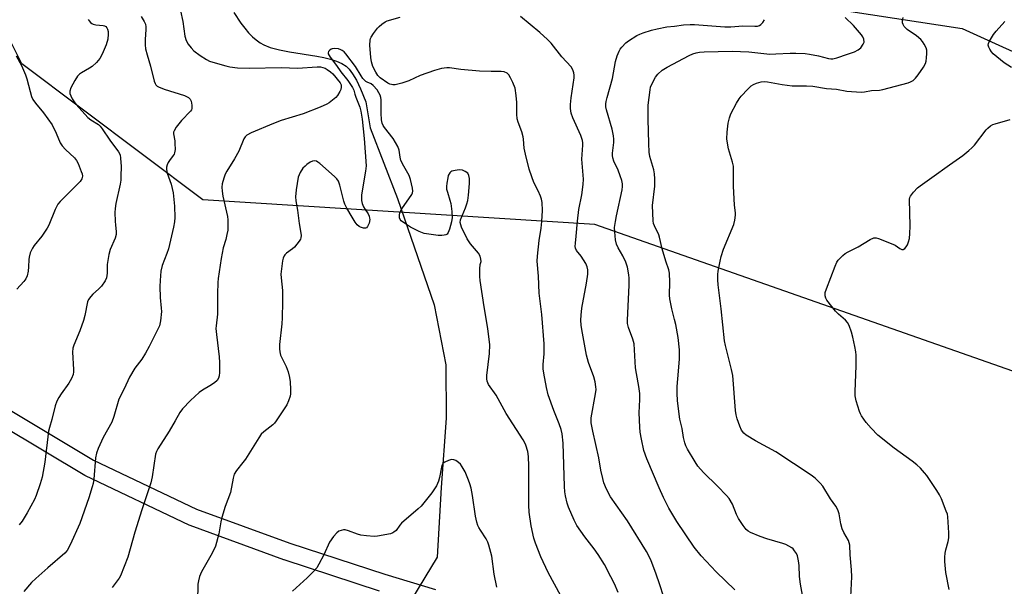
# Model space of a CAD drawing. Units: inches. Extents: x 1189769 to 1195769, y 529457 to 533458.
# Drawn here: x 1193552 to 1193887, y 530563 to 530755 of the extents above; entities that cross this region are included whole.
import ezdxf

# ---------------------------------------------------------------- set-up
doc = ezdxf.new("R2010")
doc.units = ezdxf.units.IN
doc.header["$MEASUREMENT"] = 0
for name, color, linetype in [('HYDRO-Hidden Single Line Stream', 5, 'Continuous'), ('HYDRO-Single Line Stream', 4, 'Continuous'), ('NTRL-Trees', 3, 'Continuous'), ('TRANS-Street Sidewalk', 7, 'Continuous'), ('Undefined', 1, 'Continuous')]:
    doc.layers.add(name, color=color, linetype=linetype)

msp = doc.modelspace()

# ---------------------------------------------------------------- linework, layer by layer
at = {"layer": 'HYDRO-Hidden Single Line Stream'}
msp.add_line((1193694.12, 530572.46), (1193680.61, 530550.32), dxfattribs=at)
at = {"layer": 'HYDRO-Single Line Stream'}
msp.add_lwpolyline([(1193624.85, 530757.78), (1193627.32, 530754.08), (1193628.61, 530752.4), (1193629.93, 530750.87), (1193631.28, 530749.5), (1193632.44, 530748.49), (1193633.86, 530747.46), (1193635.07, 530746.76), (1193637.26, 530745.88), (1193640.49, 530745.04), (1193643.82, 530744.42), (1193653.09, 530742.94), (1193655.48, 530742.46), (1193657.74, 530741.89), (1193659.81, 530741.22), (1193661.63, 530740.42), (1193663.16, 530739.46), (1193664.19, 530738.5), (1193665.33, 530736.94), (1193666.59, 530734.69), (1193667.96, 530731.73), (1193669.76, 530727.4), (1193671.28, 530718.55), (1193680.64, 530694.51), (1193693.01, 530658.3), (1193697.06, 530637.9), (1193697.18, 530619.7), (1193695.44, 530596.13), (1193694.12, 530572.46)], dxfattribs=at)
at = {"layer": 'NTRL-Trees'}
for points in [[(1193362.09, 532566.49), (1193452.43, 531372.29), (1193562.33, 531241.41), (1193590.16, 531227.66), (1193661.11, 531181.67), (1193684.82, 531186.85), (1193707.61, 531174.41), (1193712.8, 531141.26), (1193672.38, 531084.27), (1193634.64, 531040.89), (1193664.35, 530852.34), (1193764.35, 530769.01), (1193872.69, 530752.34), (1193964.35, 530710.68), (1194256.83, 530560.25), (1194383.12, 530737.88), (1194393.66, 530797.01), (1194388.84, 530922.32), (1194382.49, 531004.64), (1194389.98, 531145.07), (1194392.12, 531260.29), (1194382.74, 531364.28), (1194398.75, 531421.02), (1194424.65, 531439.68)], [(1194303.86, 530340.18), (1193984.62, 530602.52), (1193747.69, 530685.68), (1193614.35, 530694.01), (1193552.71, 530740.24), (1193535.61, 530774.45), (1193506.15, 530867.49), (1193519.03, 530932.98), (1193510.74, 530980.65), (1193444.42, 531059.4), (1193368.78, 531129.86), (1193346.26, 531139.87), (1193322.15, 531150.58), (1193298.32, 531190.99), (1193286.88, 531260.94), (1193223.72, 531418.95)]]:
    msp.add_lwpolyline(points, dxfattribs=at)
at = {"layer": 'TRANS-Street Sidewalk'}
for points in [[(1193549.36, 530622.09, 0), (1193577.15, 530605.44, 0), (1193612.18, 530588.75, 0), (1193643.91, 530577.19, 0), (1193676.29, 530566.62, 0), (1193693.54, 530561.44, 0)], [(1193674.47, 530560.9, 0), (1193642, 530571.51, 0), (1193641.9, 530571.54, 0), (1193609.99, 530583.16, 0), (1193609.73, 530583.27, 0), (1193574.44, 530600.08, 0), (1193574.2, 530600.21, 0), (1193546, 530617.11, 0)]]:
    msp.add_polyline3d(points, dxfattribs=at)
at = {"layer": 'Undefined'}
for points, elevation in [([(1193606.75, 530758.3), (1193607.59, 530754.74), (1193608.26, 530749.75), (1193608.72, 530748.22), (1193609.36, 530747.03), (1193610.36, 530745.7), (1193611.31, 530744.69), (1193613.4, 530743.15), (1193615.57, 530741.72), (1193616.65, 530741.22), (1193617.74, 530740.83), (1193622.17, 530739.56), (1193623.57, 530739.23), (1193626.13, 530738.98), (1193630.07, 530738.77), (1193641.14, 530738.99), (1193646.57, 530738.87), (1193653.27, 530739.28), (1193654.38, 530739.24), (1193655.19, 530739.07), (1193655.97, 530738.8), (1193656.68, 530738.41), (1193657.76, 530737.6), (1193658.55, 530736.86), (1193661.08, 530733.83), (1193661.44, 530733.1), (1193661.47, 530732.36), (1193661.29, 530731.61), (1193661.01, 530730.86), (1193660.2, 530729.52), (1193659.59, 530728.89), (1193658.47, 530727.94), (1193657.3, 530727.06), (1193656.56, 530726.62), (1193654.22, 530725.56), (1193648.45, 530723.29), (1193644.78, 530722.09), (1193641.05, 530720.98), (1193638.36, 530720.01), (1193630.75, 530716.79), (1193629.33, 530715.99), (1193628.76, 530715.45), (1193628.34, 530714.8), (1193626.61, 530710.54), (1193625.16, 530708.02), (1193622.48, 530703.81), (1193621.96, 530702.76), (1193621.45, 530701.39), (1193620.92, 530699.44), (1193620.84, 530698.37), (1193620.87, 530697.02), (1193621.17, 530695.3), (1193622.76, 530688.31), (1193622.86, 530687.16), (1193622.87, 530684.85), (1193622.8, 530683.7), (1193622.54, 530682.26), (1193622.13, 530680.56), (1193621.29, 530677.74), (1193620.57, 530674.05), (1193619.61, 530667.28), (1193619.48, 530665.86), (1193619.34, 530662.07), (1193619.31, 530655.08), (1193618.85, 530651.16), (1193618.8, 530650.23), (1193618.95, 530648.16), (1193619.85, 530640.64), (1193620.01, 530638.69), (1193619.97, 530635.29), (1193619.87, 530634.16), (1193619.68, 530633.36), (1193619.17, 530632.52), (1193618.34, 530631.79), (1193616.7, 530630.68), (1193614.24, 530629.3), (1193613.12, 530628.45), (1193610.16, 530625.74), (1193607.38, 530622.94), (1193606.48, 530621.66), (1193604.95, 530618.86), (1193602.84, 530615.33), (1193599.03, 530609.33), (1193598.53, 530608.36), (1193598.25, 530607.43), (1193597.1, 530599.77), (1193596.65, 530597.77), (1193593.58, 530588.56), (1193591.16, 530580.89), (1193588.84, 530572.4), (1193586.3, 530566.05), (1193585.89, 530565.28), (1193585.25, 530564.34), (1193583.52, 530562.06)], 312), ([(1193593.41, 530756.45), (1193594.37, 530754.74), (1193594.79, 530753.73), (1193594.95, 530752.88), (1193594.99, 530752), (1193594.69, 530748.54), (1193594.74, 530746.8), (1193594.89, 530745.37), (1193595.36, 530743.4), (1193596.57, 530739.53), (1193597.81, 530734.43), (1193598.09, 530733.63), (1193598.33, 530733.2), (1193598.77, 530732.71), (1193599.24, 530732.41), (1193601.18, 530731.67), (1193608.06, 530729.52), (1193608.81, 530729.2), (1193609.46, 530728.8), (1193610, 530728.28), (1193610.37, 530727.59), (1193610.65, 530726.2), (1193610.64, 530725.1), (1193610.46, 530724.6), (1193610.16, 530724.15), (1193607.1, 530720.96), (1193605.31, 530718.69), (1193604.55, 530717.52), (1193604.38, 530717.03), (1193604.35, 530716.52), (1193604.78, 530714.06), (1193604.86, 530713.2), (1193604.89, 530711.17), (1193604.76, 530710.06), (1193604.57, 530709.54), (1193604.27, 530709.05), (1193603.01, 530707.39), (1193602.56, 530706.67), (1193602.22, 530705.91), (1193602.01, 530705.13), (1193602, 530704.36), (1193602.24, 530703.04), (1193603.55, 530699.35), (1193604.26, 530696.4), (1193604.73, 530691.82), (1193604.85, 530687.95), (1193604.7, 530686.49), (1193604.4, 530684.75), (1193602.63, 530677.38), (1193602.12, 530675.7), (1193600.55, 530671.7), (1193600.11, 530669.8), (1193599.78, 530666.58), (1193599.74, 530664.53), (1193599.85, 530660.77), (1193600.22, 530657.13), (1193600.26, 530655.99), (1193599.94, 530652.81), (1193599.57, 530651.13), (1193596.1, 530644.1), (1193594.84, 530641.79), (1193593.61, 530639.81), (1193591.22, 530636.71), (1193589.44, 530633.64), (1193587.61, 530629.72), (1193585.82, 530626.16), (1193584.02, 530620.32), (1193583.33, 530618.39), (1193580.47, 530613.11), (1193578.7, 530609.41), (1193578.17, 530607.81), (1193577.8, 530606.18), (1193577.22, 530598.92), (1193577.02, 530597.47), (1193576.74, 530596.32), (1193575.55, 530592.62), (1193572.49, 530583.9), (1193569.23, 530576.65), (1193568.14, 530574.73), (1193567.38, 530573.8), (1193561.56, 530568.85), (1193557.49, 530565.22), (1193556.08, 530563.77), (1193553.39, 530560.73)], 314), ([(1193755.7, 530560.46), (1193754.4, 530563.4), (1193753.23, 530565.79), (1193751, 530569.91), (1193748.88, 530573.37), (1193747.56, 530575.26), (1193744.31, 530579.3), (1193741.56, 530583.22), (1193740.66, 530585.08), (1193738.79, 530589.44), (1193738.37, 530590.8), (1193737.78, 530593.29), (1193737.53, 530594.69), (1193737.4, 530596.43), (1193736.91, 530611.19), (1193736.58, 530614.41), (1193736.25, 530615.83), (1193735.65, 530617.79), (1193733.74, 530622.34), (1193731.85, 530627.63), (1193731.29, 530630.2), (1193730.37, 530635.09), (1193730.17, 530636.54), (1193730.19, 530637.96), (1193730.51, 530641.64), (1193730.44, 530644.99), (1193729.68, 530654.98), (1193728.82, 530662.21), (1193728.54, 530668.04), (1193728.11, 530673.1), (1193728.21, 530674.86), (1193728.74, 530680.17), (1193729.46, 530684.41), (1193729.72, 530686.68), (1193729.98, 530690.38), (1193729.82, 530693.14), (1193729.63, 530694.22), (1193729.27, 530695.29), (1193728.44, 530697.11), (1193726.97, 530699.96), (1193726.27, 530701.8), (1193725.4, 530704.48), (1193724.12, 530709.51), (1193723.69, 530711.6), (1193723.48, 530714.63), (1193723.36, 530715.45), (1193722.87, 530717.17), (1193721.65, 530720.45), (1193721.34, 530721.54), (1193721.17, 530723.21), (1193721.15, 530727.12), (1193720.97, 530729.46), (1193720.57, 530732), (1193719.84, 530733.94), (1193719.08, 530735.57), (1193718.48, 530736.57), (1193717.88, 530737.13), (1193716.89, 530737.59), (1193715.82, 530737.7), (1193712.41, 530737.63), (1193708.53, 530737.75), (1193702.15, 530738.36), (1193698.25, 530738.94), (1193697.35, 530738.98), (1193695.51, 530738.71), (1193693.19, 530738.01), (1193688.34, 530736.3), (1193684.39, 530734.53), (1193682.03, 530733.67), (1193679.83, 530733.19), (1193679.02, 530733.15), (1193678.5, 530733.21), (1193678, 530733.37), (1193677.27, 530733.74), (1193674.7, 530735.58), (1193673.89, 530736.35), (1193673.16, 530737.47), (1193672.24, 530739.35), (1193671.72, 530740.99), (1193671.54, 530742.46), (1193671.22, 530746.61), (1193671.23, 530748.31), (1193671.37, 530748.86), (1193671.61, 530749.36), (1193672.4, 530750.56), (1193673.81, 530752.4), (1193674.39, 530753.02), (1193675.24, 530753.74), (1193676.37, 530754.54), (1193677.11, 530754.92), (1193681.45, 530756.2)], 312), ([(1193771.17, 530558.83), (1193769.78, 530563.33), (1193768.65, 530566.61), (1193766.76, 530571.51), (1193765.37, 530574.36), (1193758.81, 530584.82), (1193753.05, 530592.99), (1193751.73, 530595.6), (1193750.81, 530597.76), (1193750.4, 530599.18), (1193749.78, 530602.09), (1193749.05, 530606.23), (1193747.03, 530615.33), (1193746.54, 530618.16), (1193746.52, 530619.79), (1193747.98, 530627.99), (1193748.15, 530629.45), (1193748.12, 530630.34), (1193747.84, 530632.1), (1193747.44, 530633.84), (1193745.61, 530638.67), (1193744.94, 530641.14), (1193743.32, 530649.91), (1193743.13, 530651.36), (1193743.02, 530653.07), (1193743.05, 530654.83), (1193743.27, 530657.19), (1193744.88, 530665.67), (1193745.33, 530668.77), (1193745.32, 530670.18), (1193745.14, 530671.27), (1193744.7, 530672.33), (1193743.13, 530674.86), (1193741.53, 530676.83), (1193741.18, 530677.55), (1193741.09, 530678.09), (1193741.12, 530679.24), (1193741.39, 530681.65), (1193741.79, 530686.73), (1193742.33, 530690.7), (1193743.36, 530695.71), (1193743.76, 530699.26), (1193743.87, 530701.03), (1193743.27, 530707.81), (1193743.66, 530712.59), (1193743.66, 530713.41), (1193743.57, 530714.22), (1193743.02, 530715.87), (1193740.21, 530721.88), (1193739.72, 530723.46), (1193739.42, 530725.06), (1193739.44, 530726.48), (1193739.66, 530728.75), (1193740.7, 530735.55), (1193740.72, 530736.43), (1193740.57, 530737.23), (1193740.22, 530738.28), (1193739.7, 530739.24), (1193736.45, 530742.72), (1193732.91, 530747.31), (1193731.67, 530748.57), (1193729.06, 530751), (1193722.41, 530756.35)], 314), ([(1193795.42, 530561.27), (1193789.07, 530567.46), (1193783.92, 530572.89), (1193781.59, 530575.85), (1193775.58, 530584.56), (1193772.97, 530589.11), (1193771.11, 530592.78), (1193769.59, 530596.01), (1193765.44, 530605.84), (1193764.44, 530608.72), (1193763.6, 530612.58), (1193763.19, 530614.94), (1193762.99, 530616.62), (1193762.77, 530621.53), (1193763.08, 530626.12), (1193763.04, 530628.16), (1193762.75, 530630.49), (1193761.86, 530634.87), (1193761.53, 530636.9), (1193761.07, 530645), (1193760.7, 530646.62), (1193759.16, 530650.6), (1193758.89, 530651.97), (1193758.86, 530653.09), (1193759.4, 530664.96), (1193759.42, 530667.33), (1193759.33, 530668.5), (1193758.87, 530671.08), (1193758.3, 530672.84), (1193757.31, 530674.91), (1193755.69, 530677.69), (1193755.11, 530678.96), (1193754.81, 530680.41), (1193754.51, 530683.08), (1193754.47, 530684.56), (1193754.73, 530686.6), (1193755.1, 530688.62), (1193757.01, 530697.39), (1193757.16, 530698.51), (1193757.15, 530699.5), (1193756.95, 530700.55), (1193756.39, 530702.18), (1193755.65, 530704.07), (1193754.25, 530707.18), (1193753.9, 530708.26), (1193753.76, 530709.1), (1193753.74, 530709.92), (1193754.17, 530713.56), (1193754.21, 530714.69), (1193754.13, 530715.82), (1193753.6, 530718.05), (1193751.66, 530724.62), (1193751.47, 530725.67), (1193751.45, 530726.68), (1193751.56, 530727.5), (1193751.9, 530728.89), (1193753.78, 530735.32), (1193754.78, 530741.11), (1193755.39, 530742.99), (1193756.01, 530744.58), (1193756.41, 530745.31), (1193756.9, 530745.99), (1193758.23, 530747.43), (1193759.19, 530748.12), (1193762.05, 530749.89), (1193763.02, 530750.4), (1193764.13, 530750.82), (1193766.98, 530751.72), (1193768.99, 530752.24), (1193772.18, 530752.92), (1193774.79, 530753.14), (1193777.94, 530753.58), (1193780.18, 530753.68), (1193781.62, 530753.66), (1193792.02, 530752.9), (1193794.03, 530752.92), (1193798.08, 530753.18), (1193802.2, 530753.05), (1193803.04, 530753.11), (1193803.8, 530753.37), (1193804.26, 530753.7), (1193804.85, 530754.34), (1193805.44, 530755.31)], 316), ([(1193818.38, 530559.53), (1193817.74, 530563.22), (1193817.38, 530565.87), (1193817.29, 530569.57), (1193817.09, 530571.23), (1193816.71, 530572.85), (1193816.35, 530573.63), (1193815.73, 530574.61), (1193815.17, 530575.26), (1193814.74, 530575.6), (1193812.77, 530576.69), (1193811.68, 530577.09), (1193806.27, 530578.67), (1193804.02, 530579.41), (1193800.65, 530580.87), (1193799.93, 530581.3), (1193799.28, 530581.83), (1193798.19, 530583.17), (1193796.59, 530585.59), (1193795.96, 530586.91), (1193794.55, 530590.46), (1193793.42, 530592.36), (1193792.51, 530593.46), (1193789.5, 530596.57), (1193784.72, 530601.19), (1193782.81, 530603.35), (1193781.82, 530604.83), (1193779.25, 530609.2), (1193778.75, 530610.27), (1193778.37, 530611.39), (1193777.91, 530613.12), (1193777.41, 530616.19), (1193776.64, 530619.44), (1193775.91, 530625.66), (1193775.78, 530628.18), (1193775.8, 530630.47), (1193775.94, 530633.09), (1193776.6, 530639.83), (1193776.55, 530642.97), (1193776.05, 530647.19), (1193775.26, 530651.56), (1193774.89, 530653.3), (1193773.9, 530656.91), (1193773.21, 530660.38), (1193773.16, 530661.55), (1193773.3, 530665.97), (1193773.13, 530669.07), (1193772.88, 530670.15), (1193771.91, 530673.12), (1193770.65, 530677.39), (1193769.76, 530681.3), (1193769.48, 530682.06), (1193767.99, 530685.16), (1193767.74, 530685.99), (1193767.62, 530686.85), (1193767.38, 530692.12), (1193768.12, 530698.69), (1193768.2, 530700.11), (1193768.17, 530701.21), (1193768.03, 530702.85), (1193767.81, 530704.19), (1193766.48, 530708.8), (1193766.18, 530710.18), (1193766.15, 530713.23), (1193765.84, 530721.42), (1193765.85, 530726.26), (1193766.53, 530731.45), (1193766.71, 530732.3), (1193766.99, 530733.12), (1193768.33, 530735.73), (1193769.21, 530736.82), (1193770.67, 530738.11), (1193772.31, 530739.19), (1193779.8, 530743.11), (1193781.11, 530743.73), (1193782.24, 530744.07), (1193783.4, 530744.29), (1193784.89, 530744.38), (1193794.44, 530744.58), (1193800.19, 530744.4), (1193807.32, 530743.61), (1193809.33, 530743.66), (1193814.15, 530743.97), (1193816.15, 530743.93), (1193819.3, 530743.76), (1193820.73, 530743.61), (1193823.89, 530743.01), (1193827.26, 530742.1), (1193827.99, 530742.01), (1193828.74, 530742.03), (1193830.11, 530742.32), (1193833.71, 530743.54), (1193836.08, 530744.41), (1193837.32, 530745.02), (1193838.19, 530745.79), (1193839.08, 530746.94), (1193839.33, 530747.69), (1193839.24, 530748.72), (1193838.97, 530749.47), (1193838.51, 530750.2), (1193835.77, 530753.3), (1193832.93, 530756.01)], 318), ([(1193834.46, 530552.16), (1193835.15, 530565.78), (1193835.06, 530568.07), (1193834.65, 530573.26), (1193834.48, 530576.51), (1193834.33, 530577.35), (1193834.05, 530578.09), (1193832.47, 530580.78), (1193831.9, 530582.1), (1193831.44, 530583.8), (1193830.85, 530587.22), (1193830.4, 530588.52), (1193829.75, 530589.74), (1193827.93, 530592.32), (1193825.3, 530596.55), (1193824.39, 530597.65), (1193822.76, 530599.31), (1193821.37, 530600.39), (1193809.31, 530608.29), (1193802.38, 530612.06), (1193799.19, 530613.96), (1193798.41, 530614.67), (1193797.62, 530615.7), (1193797.04, 530617.01), (1193796.18, 530619.48), (1193795.82, 530620.88), (1193795.63, 530622.3), (1193794.65, 530634.29), (1193794.21, 530636.31), (1193792.14, 530644.46), (1193791.85, 530646.07), (1193790.73, 530656.92), (1193789.69, 530665.09), (1193789.6, 530666.84), (1193789.62, 530668.6), (1193789.74, 530669.74), (1193790.33, 530673.11), (1193790.71, 530674.76), (1193791.55, 530677.23), (1193795, 530685.66), (1193795.38, 530687.05), (1193795.63, 530688.77), (1193795.62, 530689.59), (1193795.26, 530692.17), (1193794.95, 530698.69), (1193794.92, 530705.43), (1193794.63, 530706.85), (1193793.25, 530711.35), (1193792.86, 530713.34), (1193792.69, 530714.77), (1193792.76, 530717.03), (1193793.06, 530720.14), (1193793.52, 530721.97), (1193794.05, 530723.27), (1193795.94, 530726.9), (1193796.82, 530728.41), (1193797.55, 530729.3), (1193799.74, 530731.65), (1193800.97, 530732.85), (1193801.67, 530733.31), (1193802.71, 530733.71), (1193804.36, 530734.12), (1193805.45, 530734.25), (1193806.5, 530734.17), (1193811.5, 530733.3), (1193814.83, 530732.84), (1193816.23, 530732.78), (1193819.79, 530732.83), (1193821.87, 530732.68), (1193826.53, 530731.94), (1193830.02, 530731.68), (1193833.45, 530730.96), (1193838.35, 530730.64), (1193839.49, 530730.73), (1193841.93, 530731.18), (1193844.6, 530731.37), (1193845.69, 530731.54), (1193854.4, 530733.84), (1193855.11, 530734.13), (1193856.03, 530734.67), (1193856.84, 530735.42), (1193857.74, 530736.5), (1193859.52, 530739.15), (1193860.22, 530740.39), (1193860.47, 530741.2), (1193860.64, 530742.35), (1193860.75, 530743.8), (1193860.69, 530744.94), (1193860.44, 530745.72), (1193859.84, 530746.99), (1193859.24, 530747.94), (1193858.69, 530748.56), (1193857.21, 530749.87), (1193854.04, 530751.93), (1193853.04, 530752.96), (1193852.6, 530753.68), (1193852.45, 530754.19), (1193852.43, 530755), (1193852.66, 530756.08)], 320), ([(1193889.47, 530739.07), (1193887.06, 530740.68), (1193883.32, 530743.71), (1193882.75, 530744.35), (1193882.13, 530745.26), (1193881.76, 530745.96), (1193881.58, 530746.67), (1193881.67, 530747.19), (1193882, 530747.96), (1193883.37, 530750.26), (1193884.27, 530751.42), (1193887.22, 530754.64)], 322), ([(1193550.81, 530743.04), (1193552.62, 530739.76), (1193553.99, 530736.51), (1193554.43, 530735.15), (1193555.55, 530730.82), (1193556.07, 530729.2), (1193556.51, 530728.17), (1193557.39, 530726.89), (1193560.17, 530723.65), (1193563.04, 530719.52), (1193564.47, 530716.69), (1193565.81, 530713.41), (1193566.43, 530712.35), (1193567.58, 530711.11), (1193570.69, 530708.26), (1193571.38, 530707.4), (1193571.9, 530706.37), (1193573, 530703.66), (1193573.28, 530702.84), (1193573.4, 530702.03), (1193573.2, 530701.11), (1193572.66, 530700.25), (1193566.54, 530694.28), (1193565.76, 530693.45), (1193565.06, 530692.54), (1193564.08, 530690.78), (1193561.9, 530685.36), (1193561.38, 530684.32), (1193559.54, 530681.7), (1193556.99, 530678.53), (1193556.35, 530677.57), (1193555.64, 530675.94), (1193555.2, 530674.53), (1193555.09, 530673.69), (1193555.05, 530671.18), (1193554.89, 530669.78), (1193554.55, 530668.14), (1193554.08, 530667.14), (1193553.39, 530666.24), (1193551.1, 530663.63)], 318), ([(1193868.25, 530561.39), (1193867.19, 530567.24), (1193866.83, 530570.96), (1193866.78, 530572.4), (1193866.94, 530573.82), (1193867.19, 530574.96), (1193868.01, 530577.81), (1193868.2, 530578.97), (1193868.17, 530580.75), (1193867.82, 530586.13), (1193867.68, 530587.01), (1193867.33, 530588.14), (1193865.67, 530592.31), (1193865.05, 530593.67), (1193864.13, 530595.15), (1193860.68, 530600.22), (1193859.95, 530601.14), (1193858.53, 530602.67), (1193857.26, 530603.9), (1193855.75, 530605.12), (1193849.59, 530609.56), (1193843.99, 530613.94), (1193841.72, 530616.3), (1193840.09, 530618.26), (1193838.49, 530620.5), (1193838.08, 530621.22), (1193837.76, 530622.01), (1193836.71, 530625.62), (1193836.34, 530627.3), (1193836.3, 530628.76), (1193836.61, 530637.57), (1193836.64, 530641.12), (1193836.5, 530642.3), (1193836.16, 530644.06), (1193835.48, 530647.28), (1193835.02, 530649.02), (1193834.28, 530651.29), (1193833.75, 530652.3), (1193833.01, 530653.1), (1193830.64, 530655.12), (1193829.65, 530656.19), (1193826.7, 530659.87), (1193826.28, 530660.61), (1193826.07, 530661.38), (1193826.13, 530662.43), (1193826.52, 530663.77), (1193829.46, 530671.46), (1193830.06, 530672.78), (1193830.53, 530673.47), (1193831.09, 530674.08), (1193832.1, 530675.06), (1193832.97, 530675.76), (1193833.97, 530676.34), (1193837.36, 530678.03), (1193841.37, 530680.5), (1193842.62, 530681.05), (1193843.41, 530681.06), (1193844.22, 530680.85), (1193848.58, 530679.18), (1193849.91, 530678.56), (1193851.53, 530677.47), (1193852.21, 530677.15), (1193852.64, 530677.1), (1193853.19, 530677.41), (1193853.68, 530677.97), (1193854.09, 530678.66), (1193854.51, 530679.73), (1193854.78, 530680.84), (1193854.94, 530682.54), (1193855.06, 530685.1), (1193854.85, 530694.23), (1193854.94, 530694.79), (1193855.13, 530695.29), (1193856.15, 530696.62), (1193857.57, 530698.07), (1193858.4, 530698.78), (1193862.45, 530701.56), (1193868.39, 530705.92), (1193872.96, 530709.15), (1193875, 530710.79), (1193876.07, 530711.75), (1193876.87, 530712.61), (1193880.87, 530717.83), (1193881.49, 530718.45), (1193882.41, 530719.17), (1193883.14, 530719.61), (1193883.95, 530719.93), (1193889.06, 530721.32)], 322)]:
    msp.add_lwpolyline(points, dxfattribs=dict(at, elevation=elevation))
for points in [[(1193575.38, 530755.39, 316), (1193575.63, 530754.92, 316), (1193576.13, 530754.32, 316), (1193576.54, 530754, 316), (1193577.05, 530753.77, 316), (1193577.9, 530753.57, 316), (1193580.48, 530753.33, 316), (1193580.94, 530753.2, 316), (1193581.32, 530752.98, 316), (1193581.64, 530752.59, 316), (1193581.86, 530752.09, 316), (1193582.08, 530751.25, 316), (1193582.19, 530750.37, 316), (1193581.97, 530748.69, 316), (1193581.46, 530746.77, 316), (1193580.08, 530743.58, 316), (1193579.27, 530742.06, 316), (1193578.15, 530740.77, 316), (1193576.69, 530739.4, 316), (1193575.75, 530738.77, 316), (1193573.03, 530737.25, 316), (1193572.33, 530736.72, 316), (1193571.71, 530736.11, 316), (1193570.75, 530734.67, 316), (1193569.38, 530732.09, 316), (1193569.1, 530731, 316), (1193569.13, 530730.16, 316), (1193569.39, 530729.36, 316), (1193569.91, 530728.34, 316), (1193570.52, 530727.36, 316), (1193571.23, 530726.42, 316), (1193575.19, 530722.07, 316), (1193576.29, 530721.21, 316), (1193578.8, 530719.6, 316), (1193579.4, 530719.07, 316), (1193580.11, 530718.16, 316), (1193582.73, 530714.27, 316), (1193585.69, 530710.38, 316), (1193586.17, 530709.37, 316), (1193586.37, 530708.25, 316), (1193586.51, 530705.32, 316), (1193586.47, 530702.12, 316), (1193586.41, 530700.66, 316), (1193586.23, 530699.3, 316), (1193584.78, 530692.75, 316), (1193584.51, 530691.09, 316), (1193584.46, 530689.68, 316), (1193584.52, 530686.81, 316), (1193584.59, 530685.38, 316), (1193584.84, 530683.23, 316), (1193584.82, 530682.21, 316), (1193584.5, 530680.93, 316), (1193582.87, 530677.13, 316), (1193582.36, 530675.45, 316), (1193581.82, 530671.99, 316), (1193581.84, 530669.08, 316), (1193581.6, 530667.46, 316), (1193581.14, 530666.47, 316), (1193579.82, 530664.65, 316), (1193578.89, 530663.6, 316), (1193576.96, 530661.9, 316), (1193576.19, 530661.12, 316), (1193575.44, 530660.08, 316), (1193575.12, 530659.31, 316), (1193574.16, 530654.64, 316), (1193573.7, 530652.96, 316), (1193572.48, 530649.46, 316), (1193570.46, 530644.53, 316), (1193570.14, 530643.5, 316), (1193570.03, 530642.17, 316), (1193570.35, 530636.34, 316), (1193570.33, 530635.46, 316), (1193570.18, 530634.61, 316), (1193569.64, 530633.26, 316), (1193568.8, 530631.69, 316), (1193566.11, 530628.01, 316), (1193565.33, 530626.78, 316), (1193564.68, 530625.49, 316), (1193564.13, 530623.94, 316), (1193562.98, 530619.26, 316), (1193562.12, 530616.58, 316), (1193561.79, 530615.25, 316), (1193560.62, 530604.78, 316), (1193559.67, 530599.64, 316), (1193559.03, 530597.38, 316), (1193557.67, 530593.45, 316), (1193557.12, 530592.08, 316), (1193554.63, 530587.48, 316), (1193552.84, 530584.73, 316), (1193551.83, 530583.4, 316)], [(1193736.15, 530559.31, 310), (1193731.85, 530567.23, 310), (1193729.39, 530572.57, 310), (1193727.58, 530577.2, 310), (1193727.01, 530578.85, 310), (1193726.02, 530583.06, 310), (1193725.44, 530587.69, 310), (1193725.28, 530590.16, 310), (1193725.22, 530592.73, 310), (1193725.24, 530603.45, 310), (1193725.15, 530606.66, 310), (1193724.92, 530608.38, 310), (1193724.27, 530610.54, 310), (1193723.92, 530611.32, 310), (1193723.34, 530612.32, 310), (1193717.57, 530621.35, 310), (1193714.13, 530627.5, 310), (1193711.59, 530631.16, 310), (1193711.07, 530632.34, 310), (1193710.97, 530633.12, 310), (1193711.01, 530634.22, 310), (1193711.91, 530641.73, 310), (1193711.95, 530644.68, 310), (1193711.27, 530650.19, 310), (1193710.05, 530657.61, 310), (1193708.69, 530666.53, 310), (1193708.62, 530667.98, 310), (1193708.65, 530670.58, 310), (1193708.77, 530671.99, 310), (1193709.01, 530673.09, 310), (1193708.99, 530673.79, 310), (1193708.7, 530674.86, 310), (1193708.18, 530675.85, 310), (1193705.42, 530679.1, 310), (1193704.25, 530680.74, 310), (1193702.41, 530684.72, 310), (1193702.11, 530685.52, 310), (1193701.94, 530686.33, 310), (1193702.07, 530687.19, 310), (1193703.71, 530691.28, 310), (1193704.21, 530692.68, 310), (1193704.5, 530693.82, 310), (1193704.72, 530695.55, 310), (1193705.05, 530699.63, 310), (1193705.05, 530701.3, 310), (1193704.87, 530702.35, 310), (1193704.47, 530703.05, 310), (1193703.66, 530703.67, 310), (1193702.69, 530704.09, 310), (1193701.59, 530704.2, 310), (1193700.16, 530704.05, 310), (1193699.09, 530703.76, 310), (1193698.68, 530703.51, 310), (1193698.35, 530703.17, 310), (1193697.88, 530702.31, 310), (1193697.67, 530701.47, 310), (1193697.42, 530699.72, 310), (1193697.31, 530698.55, 310), (1193697.31, 530697.69, 310), (1193697.55, 530696.59, 310), (1193698.44, 530693.88, 310), (1193698.72, 530692.76, 310), (1193699.03, 530690.1, 310), (1193699.14, 530688.02, 310), (1193698.94, 530686.55, 310), (1193698.25, 530684, 310), (1193697.87, 530682.95, 310), (1193697.44, 530682.33, 310), (1193697, 530682.1, 310), (1193696.48, 530681.96, 310), (1193695.63, 530681.85, 310), (1193694.46, 530681.83, 310), (1193690.47, 530682.42, 310), (1193689.66, 530682.61, 310), (1193688.01, 530683.29, 310), (1193685.04, 530684.75, 310), (1193683.02, 530686.03, 310), (1193681.87, 530686.92, 310), (1193681.52, 530687.34, 310), (1193681.29, 530687.94, 310), (1193681.26, 530688.81, 310), (1193681.42, 530689.58, 310), (1193681.62, 530690.12, 310), (1193682.06, 530690.91, 310), (1193685.44, 530695.87, 310), (1193685.67, 530696.38, 310), (1193685.78, 530696.92, 310), (1193685.69, 530698.04, 310), (1193685.04, 530700.93, 310), (1193684.6, 530702.32, 310), (1193682.7, 530705.42, 310), (1193681.74, 530707.4, 310), (1193681.48, 530708.48, 310), (1193681.12, 530710.96, 310), (1193680.71, 530712.13, 310), (1193679.08, 530714.91, 310), (1193676.21, 530718.6, 310), (1193675.75, 530719.35, 310), (1193675.39, 530720.14, 310), (1193675.17, 530721.21, 310), (1193674.99, 530723.45, 310), (1193675.01, 530728.05, 310), (1193674.88, 530728.88, 310), (1193674.64, 530729.66, 310), (1193674.27, 530730.43, 310), (1193673.64, 530731.42, 310), (1193672.35, 530732.93, 310), (1193671.61, 530733.48, 310), (1193670.24, 530734.05, 310), (1193669.8, 530734.31, 310), (1193668.84, 530735.28, 310), (1193668.19, 530736.19, 310), (1193666.29, 530739.34, 310), (1193663.05, 530743.73, 310), (1193662.46, 530744.33, 310), (1193661.81, 530744.83, 310), (1193661.31, 530745.09, 310), (1193660.48, 530745.34, 310), (1193659.12, 530745.48, 310), (1193658.4, 530745.39, 310), (1193657.96, 530745.24, 310), (1193657.55, 530744.98, 310), (1193657.11, 530744.47, 310), (1193656.98, 530744.08, 310), (1193657.05, 530743.65, 310), (1193657.73, 530742.51, 310), (1193659.83, 530739.75, 310), (1193661.35, 530737.59, 310), (1193663.72, 530734.65, 310), (1193665.32, 530732.27, 310), (1193665.77, 530731.29, 310), (1193666.08, 530729.98, 310), (1193666.41, 530728.99, 310), (1193667.79, 530725.59, 310), (1193668.15, 530724.23, 310), (1193668.54, 530721.46, 310), (1193669.29, 530714.84, 310), (1193669.87, 530705.56, 310), (1193669.71, 530703.82, 310), (1193668.38, 530695.7, 310), (1193668.31, 530693.79, 310), (1193668.54, 530692.73, 310), (1193669, 530691.69, 310), (1193669.58, 530690.69, 310), (1193670.58, 530689.24, 310), (1193670.97, 530688.48, 310), (1193671.11, 530687.83, 310), (1193671.12, 530687.35, 310), (1193670.89, 530686.09, 310), (1193670.38, 530684.89, 310), (1193670.08, 530684.53, 310), (1193669.7, 530684.34, 310), (1193668.98, 530684.35, 310), (1193667.97, 530684.66, 310), (1193667.51, 530684.92, 310), (1193666.91, 530685.5, 310), (1193666.22, 530686.44, 310), (1193665.15, 530688.17, 310), (1193663.38, 530691.23, 310), (1193662.72, 530692.53, 310), (1193662.36, 530693.61, 310), (1193661.02, 530699.05, 310), (1193660.51, 530700.4, 310), (1193660, 530701.11, 310), (1193659.18, 530701.94, 310), (1193654.15, 530706.37, 310), (1193653.48, 530706.88, 310), (1193653, 530707.13, 310), (1193652.33, 530707.25, 310), (1193651.64, 530707.13, 310), (1193650.92, 530706.8, 310), (1193649.77, 530706.05, 310), (1193649.13, 530705.52, 310), (1193648.38, 530704.75, 310), (1193647.47, 530703.33, 310), (1193646.83, 530701.75, 310), (1193646.14, 530697.38, 310), (1193645.88, 530695.05, 310), (1193646, 530693.62, 310), (1193646.57, 530690.51, 310), (1193647.17, 530685.93, 310), (1193647.75, 530682.72, 310), (1193647.82, 530681.89, 310), (1193647.75, 530681.1, 310), (1193647.56, 530680.61, 310), (1193647.13, 530679.9, 310), (1193645.54, 530677.91, 310), (1193644.91, 530677.35, 310), (1193642.86, 530675.88, 310), (1193642.28, 530675.32, 310), (1193641.97, 530674.91, 310), (1193641.68, 530674.14, 310), (1193641.51, 530673.3, 310), (1193640.94, 530668.7, 310), (1193640.98, 530667.53, 310), (1193641.47, 530663.12, 310), (1193641.48, 530659.31, 310), (1193641.37, 530653.88, 310), (1193641.22, 530651.85, 310), (1193640.43, 530644.84, 310), (1193640.39, 530643.37, 310), (1193640.54, 530642.25, 310), (1193640.83, 530641.15, 310), (1193642.71, 530637.34, 310), (1193643.33, 530635.45, 310), (1193643.86, 530633.53, 310), (1193644.08, 530632.14, 310), (1193644.23, 530629.47, 310), (1193644.22, 530627.99, 310), (1193644.06, 530627.17, 310), (1193643.49, 530625.59, 310), (1193642.88, 530624.31, 310), (1193639.31, 530618.77, 310), (1193638.76, 530618.08, 310), (1193638.17, 530617.5, 310), (1193635.05, 530615.06, 310), (1193634.21, 530614.25, 310), (1193633.37, 530613.04, 310), (1193628.83, 530605.83, 310), (1193628, 530604.65, 310), (1193625.77, 530601.87, 310), (1193625.06, 530600.62, 310), (1193624.62, 530599.27, 310), (1193623.75, 530594.49, 310), (1193621.91, 530589.64, 310), (1193620.78, 530585.92, 310), (1193620.46, 530584.48, 310), (1193619.77, 530580.42, 310), (1193618.68, 530576.19, 310), (1193618.23, 530575.11, 310), (1193617.12, 530573.01, 310), (1193613.85, 530567.49, 310), (1193613.24, 530565.85, 310), (1193612.88, 530564.42, 310), (1193612.7, 530563.27, 310), (1193612.53, 530557.51, 310)], [(1193714.39, 530562.26, 308), (1193713.45, 530566.63, 308), (1193712.64, 530572.83, 308), (1193711.71, 530576.48, 308), (1193711.34, 530577.53, 308), (1193710.78, 530578.65, 308), (1193708.82, 530581.57, 308), (1193708.25, 530582.52, 308), (1193707.95, 530583.23, 308), (1193707.6, 530584.36, 308), (1193707.15, 530586.39, 308), (1193706.09, 530593.41, 308), (1193705.6, 530595.96, 308), (1193705.25, 530597.35, 308), (1193704.78, 530598.63, 308), (1193703.57, 530601.42, 308), (1193702.64, 530603.19, 308), (1193701.97, 530604.09, 308), (1193701.38, 530604.68, 308), (1193700.48, 530605.3, 308), (1193699.76, 530605.6, 308), (1193698.99, 530605.63, 308), (1193697.93, 530605.34, 308), (1193696.66, 530604.78, 308), (1193696.06, 530604.3, 308), (1193695.79, 530603.85, 308), (1193695.55, 530603.05, 308), (1193694.9, 530599.58, 308), (1193694.54, 530598.24, 308), (1193693.81, 530596.73, 308), (1193692.31, 530594.29, 308), (1193688.65, 530589.83, 308), (1193687.59, 530588.84, 308), (1193682, 530584, 308), (1193681.41, 530583.35, 308), (1193680.16, 530581.55, 308), (1193679.39, 530580.9, 308), (1193678.95, 530580.67, 308), (1193678.17, 530580.42, 308), (1193673.83, 530579.59, 308), (1193672.66, 530579.48, 308), (1193670.07, 530579.65, 308), (1193668.07, 530579.93, 308), (1193666.95, 530580.27, 308), (1193663.89, 530581.4, 308), (1193662.78, 530581.69, 308), (1193662.22, 530581.7, 308), (1193661.42, 530581.53, 308), (1193660.64, 530581.23, 308), (1193659.94, 530580.77, 308), (1193658.79, 530579.45, 308), (1193657.44, 530577.5, 308), (1193655.48, 530573.24, 308), (1193653.87, 530570.06, 308), (1193653.11, 530568.8, 308), (1193652.16, 530567.71, 308), (1193649.88, 530565.44, 308), (1193644.87, 530560.83, 308)]]:
    msp.add_polyline3d(points, dxfattribs=at)

doc.saveas('drawing.dxf')
